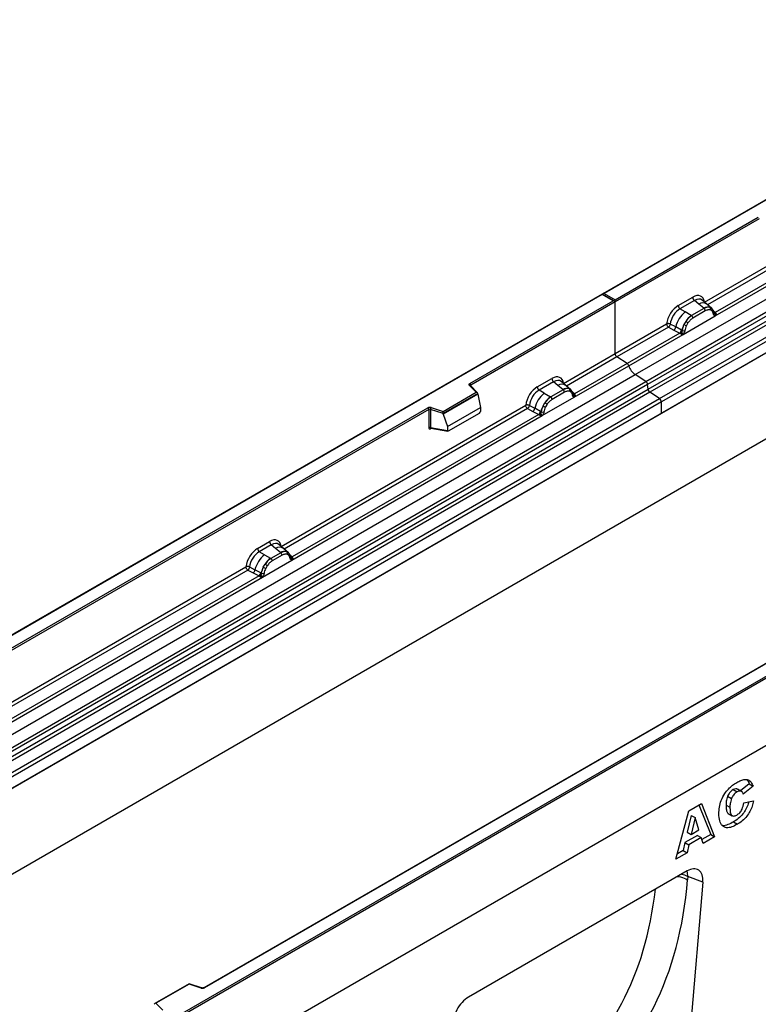
# Model space of a CAD drawing. Units: millimetres. Extents: x 0 to 420, y 0 to 297.
# Drawn here: x 93 to 119, y 35 to 70 of the extents above; entities that cross this region are included whole.
import ezdxf

# ---------------------------------------------------------------- set-up
doc = ezdxf.new("R2010")
doc.units = ezdxf.units.MM

msp = doc.modelspace()

# ---------------------------------------------------------------- linework, layer by layer
at = {"color": 7, "linetype": 'Continuous', "lineweight": 25}
for p, q in [((148.8521, 80.4678), (113.5175, 60.0695)), ((148.8521, 80.4509), (113.5675, 60.0815)), ((114.6817, 57.1716), (150.0371, 77.5818)), ((115.057, 56.9285), (150.4123, 77.3387)), ((150.4782, 77.2284), (115.1229, 56.8182)), ((115.1387, 56.6486), (150.4941, 77.0588)), ((150.56, 76.9484), (115.2047, 56.5382)), ((115.5517, 56.3134), (150.907, 76.7236)), ((150.9734, 76.6038), (115.6181, 56.1936)), ((150.9734, 76.1906), (80.2628, 35.3702)), ((150.9734, 76.1906), (115.6181, 55.7804)), ((150.9734, 73.1129), (80.2628, 32.2925)), ((163.7014, 69.4699), (92.9907, 28.6495)), ((117.1588, 59.7739), (125.9214, 64.8324)), ((117.5437, 59.2792), (126.5139, 64.4576)), ((126.3917, 64.5009), (117.5476, 59.3953)), ((113.9564, 59.857), (119.0899, 62.8205)), ((119.1252, 62.7592), (113.9564, 59.7753)), ((113.4968, 60.0576), (78.1622, 39.6593)), ((113.4968, 60.0407), (78.2121, 39.6713)), ((113.9357, 59.8042), (113.4968, 60.0576)), ((113.4968, 60.0576), (113.4968, 60.0407)), ((113.8857, 59.8162), (113.4968, 60.0407)), ((113.5675, 60.0815), (113.9564, 59.857)), ((108.7522, 56.8527), (113.8857, 59.8162)), ((113.9564, 59.7753), (108.7876, 56.7914)), ((113.9564, 59.7753), (113.9564, 59.857)), ((113.9564, 57.9252), (113.9564, 59.7753)), ((116.22, 59.6464), (116.7416, 59.9475)), ((116.8049, 59.8298), (116.2833, 59.5287)), ((116.9556, 59.7019), (116.8049, 59.8298)), ((117.1323, 59.5522), (116.9556, 59.7019)), ((117.2421, 59.6985), (117.0756, 59.8398)), ((117.421, 59.5468), (117.2435, 59.6973)), ((116.4694, 59.4212), (116.2833, 59.5287)), ((116.6873, 59.2953), (116.4694, 59.4212)), ((116.6873, 59.2953), (116.7008, 59.2875)), ((117.1431, 59.5429), (116.7008, 59.2875)), ((117.1906, 59.4546), (116.7483, 59.1992)), ((117.1431, 59.5429), (117.1323, 59.5522)), ((117.3584, 59.5816), (117.4228, 59.5452)), ((117.4267, 59.4579), (117.3719, 59.4889)), ((117.4359, 59.5279), (117.4137, 59.5529)), ((117.5066, 59.3806), (117.5056, 59.3835)), ((117.5437, 59.2792), (117.5417, 59.2794)), ((117.5476, 59.3953), (117.5513, 59.3914)), ((117.5513, 59.3914), (117.5667, 59.3736)), ((117.5667, 59.3736), (117.5803, 59.3552)), ((113.9564, 57.9252), (115.8027, 58.991)), ((116.1288, 58.8795), (115.9345, 58.9831)), ((116.3952, 58.6162), (117.5437, 59.2792)), ((116.4899, 59.0802), (116.4254, 58.9694)), ((116.567, 59.0242), (116.5122, 58.9299)), ((115.8691, 58.8712), (114.0228, 57.8054)), ((116.273, 58.6595), (114.3859, 57.5701)), ((114.4451, 57.4904), (116.3952, 58.6162)), ((115.8691, 58.8712), (116.0638, 58.7691)), ((116.0638, 58.7691), (116.273, 58.6595)), ((116.3377, 58.7682), (116.1288, 58.8795)), ((116.2787, 58.6568), (116.273, 58.6595)), ((116.2998, 58.6423), (116.2787, 58.6568)), ((116.3153, 58.625), (116.2998, 58.6423)), ((116.3482, 58.7622), (116.3377, 58.7682)), ((116.3564, 58.7571), (116.3482, 58.7622)), ((116.3972, 58.6188), (116.3952, 58.6162)), ((112.1101, 56.8593), (113.9564, 57.9252)), ((114.3859, 57.5701), (112.4988, 56.4807)), ((114.3859, 57.5701), (114.0228, 57.8054)), ((79.3264, 36.7614), (114.6817, 57.1716)), ((112.495, 56.3646), (114.4451, 57.4904)), ((115.057, 56.9285), (114.6817, 57.1716)), ((79.7016, 36.5183), (115.057, 56.9285)), ((115.1229, 56.8182), (79.7676, 36.408)), ((111.1712, 56.7318), (111.6928, 57.033)), ((111.7562, 56.9152), (111.2345, 56.6141)), ((111.9068, 56.7873), (111.7562, 56.9152)), ((112.1934, 56.7839), (112.0269, 56.9252)), ((115.1387, 56.6486), (115.1229, 56.8182)), ((79.7834, 36.2383), (115.1387, 56.6486)), ((115.2047, 56.5382), (79.8493, 36.128)), ((107.7912, 55.8507), (108.9815, 56.5378)), ((109.044, 56.4922), (107.7995, 55.7738)), ((109.044, 56.4732), (107.7995, 55.7548)), ((108.9815, 56.5378), (108.7363, 56.783)), ((109.0325, 56.5167), (108.7717, 56.7775)), ((108.7717, 56.7775), (108.7717, 56.7772)), ((109.044, 56.4732), (109.044, 56.4922)), ((109.044, 56.4732), (109.1318, 55.994)), ((111.4206, 56.5067), (111.2345, 56.6141)), ((111.4206, 56.5067), (111.6386, 56.3807)), ((112.0944, 56.6283), (111.652, 56.3729)), ((112.1419, 56.54), (111.6995, 56.2846)), ((112.0835, 56.6376), (111.9068, 56.7873)), ((112.0944, 56.6283), (112.0835, 56.6376)), ((112.3723, 56.6322), (112.1948, 56.7827)), ((112.3741, 56.6306), (112.3096, 56.667)), ((112.378, 56.5433), (112.3232, 56.5743)), ((112.3872, 56.6133), (112.365, 56.6383)), ((112.4578, 56.466), (112.4568, 56.4689)), ((112.4988, 56.4807), (112.5026, 56.4768)), ((112.5026, 56.4768), (112.5179, 56.459)), ((112.5179, 56.459), (112.5315, 56.4406)), ((115.5517, 56.3134), (115.2047, 56.5382)), ((80.1964, 35.9032), (115.5517, 56.3134)), ((115.6181, 56.1936), (80.2628, 35.7834)), ((111.3464, 55.7016), (112.495, 56.3646)), ((111.3767, 56.0548), (111.4411, 56.1656)), ((111.5182, 56.1096), (111.4634, 56.0154)), ((111.6386, 56.3807), (111.652, 56.3729)), ((112.495, 56.3646), (112.493, 56.3649)), ((115.6181, 55.7804), (115.6181, 56.1936)), ((115.6181, 55.7804), (80.2628, 35.3702)), ((85.2409, 43.2799), (107.2458, 55.9831)), ((107.2812, 55.9218), (85.2763, 43.2186)), ((101.9914, 51.0179), (110.754, 56.0765)), ((107.2812, 55.9218), (107.2812, 55.2754)), ((107.3415, 55.9264), (107.3415, 55.2799)), ((107.7995, 55.7738), (107.3415, 55.9264)), ((107.3665, 55.9922), (107.7912, 55.8507)), ((107.7995, 55.7548), (107.7995, 55.7738)), ((107.7995, 55.7548), (107.9516, 55.3127)), ((107.9516, 55.3127), (109.1318, 55.994)), ((107.9866, 55.1552), (109.0969, 55.7961)), ((109.1318, 55.994), (109.1318, 55.8559)), ((110.8204, 55.9566), (111.015, 55.8545)), ((110.8857, 56.0686), (111.0801, 55.965)), ((111.015, 55.8545), (111.2243, 55.7449)), ((111.289, 55.8536), (111.0801, 55.965)), ((111.289, 55.8536), (111.2995, 55.8476)), ((111.3076, 55.8425), (111.2995, 55.8476)), ((102.3763, 50.5232), (111.3464, 55.7016)), ((111.2243, 55.7449), (102.3801, 50.6393)), ((111.23, 55.7422), (111.2243, 55.7449)), ((111.2511, 55.7277), (111.23, 55.7422)), ((111.2665, 55.7104), (111.2511, 55.7277)), ((111.3485, 55.7042), (111.3464, 55.7016)), ((107.3415, 55.2799), (107.9516, 55.1746)), ((107.3563, 55.2566), (107.3557, 55.2562)), ((107.356, 55.256), (107.9671, 55.1505)), ((107.9516, 55.3127), (107.9516, 55.1746)), ((92.9907, 31.1398), (128.2753, 51.5092)), ((128.346, 51.4684), (92.9907, 31.0582)), ((101.1444, 50.9435), (101.5741, 51.1916)), ((101.6375, 51.0738), (101.2078, 50.8257)), ((101.3938, 50.7183), (101.2078, 50.8257)), ((101.7881, 50.9459), (101.6375, 51.0738)), ((101.9648, 50.7962), (101.7881, 50.9459)), ((102.0747, 50.9425), (101.9082, 51.0838)), ((102.2536, 50.7908), (102.0761, 50.9413)), ((102.1909, 50.8256), (102.2554, 50.7892)), ((101.3197, 49.9133), (102.3763, 50.5232)), ((101.3938, 50.7183), (101.6118, 50.5924)), ((101.6118, 50.5924), (101.6253, 50.5846)), ((101.9757, 50.7869), (101.6253, 50.5846)), ((102.0232, 50.6986), (101.6728, 50.4963)), ((101.9757, 50.7869), (101.9648, 50.7962)), ((102.2593, 50.7019), (102.2045, 50.7329)), ((102.2685, 50.7719), (102.2463, 50.7969)), ((102.3391, 50.6246), (102.3381, 50.6275)), ((102.3763, 50.5232), (102.3743, 50.5235)), ((102.3801, 50.6393), (102.3839, 50.6354)), ((102.3839, 50.6354), (102.3992, 50.6176)), ((102.3992, 50.6176), (102.4128, 50.5992)), ((91.8303, 45.152), (100.7272, 50.2881)), ((100.7936, 50.1683), (100.9882, 50.0662)), ((100.8589, 50.2802), (101.0533, 50.1766)), ((101.2622, 50.0653), (101.0533, 50.1766)), ((101.3499, 50.2665), (101.4143, 50.3773)), ((101.4914, 50.3213), (101.4367, 50.227)), ((92.2151, 44.6573), (101.3197, 49.9133)), ((101.1975, 49.9566), (92.219, 44.7734)), ((100.9882, 50.0662), (101.1975, 49.9566)), ((101.2032, 49.9539), (101.1975, 49.9566)), ((101.2243, 49.9394), (101.2032, 49.9539)), ((101.2398, 49.9221), (101.2243, 49.9394)), ((101.2622, 50.0653), (101.2727, 50.0593)), ((101.2808, 50.0542), (101.2727, 50.0593)), ((101.3217, 49.9158), (101.3197, 49.9133)), ((128.346, 49.0597), (92.9907, 28.6495)), ((121.2216, 47.9031), (99.2166, 35.1999)), ((121.2466, 47.9006), (99.2416, 35.1974)), ((118.7589, 42.5098), (118.4556, 42.2555)), ((118.9003, 42.4281), (118.5532, 42.1371)), ((118.7589, 42.5098), (118.9003, 42.4281)), ((117.9856, 42.0613), (118.127, 41.9797)), ((118.1884, 42.2997), (118.3298, 42.2181)), ((118.4902, 42.2355), (118.3487, 42.3171)), ((116.603, 41.5457), (117.0506, 41.8041)), ((116.9619, 41.7529), (117.3836, 40.6899)), ((117.0506, 41.8041), (117.5251, 40.6082)), ((117.9324, 41.7475), (118.0738, 41.6659)), ((118.5697, 41.8221), (118.9169, 41.902)), ((116.1366, 39.8067), (116.603, 41.5457)), ((116.6811, 41.3783), (116.5463, 40.7791)), ((116.6811, 41.3783), (116.8225, 41.2967)), ((116.8225, 41.2967), (116.6877, 40.6975)), ((116.9628, 40.8563), (116.8225, 41.2967)), ((118.0095, 41.4473), (118.1509, 41.3657)), ((118.1982, 41.141), (118.3396, 41.0594)), ((116.9056, 40.662), (116.4624, 40.4062)), ((116.5463, 40.7791), (116.6877, 40.6975)), ((117.047, 40.5804), (116.6038, 40.3245)), ((116.6877, 40.6975), (116.9628, 40.8563)), ((116.9056, 40.662), (117.047, 40.5804)), ((117.1113, 40.3694), (117.047, 40.5804)), ((117.3836, 40.6899), (117.069, 40.5082)), ((117.5251, 40.6082), (117.1113, 40.3694)), ((117.3836, 40.6899), (117.5251, 40.6082)), ((116.4624, 40.4062), (116.398, 40.1209)), ((116.4624, 40.4062), (116.6038, 40.3245)), ((116.6038, 40.3245), (116.5395, 40.0393)), ((116.5395, 40.0393), (116.1366, 39.8067)), ((116.398, 40.1209), (116.1884, 39.9999)), ((116.398, 40.1209), (116.5395, 40.0393)), ((116.5377, 39.385), (108.7036, 34.8625)), ((116.5662, 39.1847), (116.5568, 39.0725)), ((117.0977, 38.9852), (116.5662, 39.1847)), ((117.0977, 38.9852), (116.2094, 28.3695)), ((98.6904, 35.3434), (97.4618, 34.6341)), ((98.6962, 35.3298), (97.506, 34.6427)), ((99.1367, 35.1949), (98.691, 35.3434)), ((99.1209, 35.1883), (98.6962, 35.3298)), ((97.506, 34.6427), (97.7511, 34.3975))]:
    msp.add_line(p, q, dxfattribs=at)
at = {"color": 8, "linetype": 'Continuous', "lineweight": 25}
for p, q in [((125.9878, 64.7126), (117.2664, 59.6779)), ((117.4408, 59.521), (117.4334, 59.5308)), ((117.5476, 59.3953), (117.4868, 59.4441)), ((117.5067, 59.3808), (117.5338, 59.3628)), ((114.0228, 57.8054), (112.2177, 56.7633)), ((108.7876, 56.7616), (108.7876, 56.7914)), ((112.3741, 56.6306), (112.3791, 56.6258)), ((112.392, 56.6064), (112.3847, 56.6163)), ((112.4988, 56.4807), (112.438, 56.5295)), ((112.4579, 56.4663), (112.485, 56.4483)), ((110.8204, 55.9566), (102.099, 50.9219)), ((107.3511, 55.2365), (107.3782, 55.2522)), ((102.2733, 50.765), (102.266, 50.7749)), ((102.3801, 50.6393), (102.3193, 50.6881)), ((102.3392, 50.6249), (102.3663, 50.6069)), ((100.7936, 50.1683), (91.9378, 45.056))]:
    msp.add_line(p, q, dxfattribs=at)
at = {"color": 7, "linetype": 'Continuous', "lineweight": 25, "flags": 128}
for points in [[(117.4428, 59.5233), (117.4346, 59.5332), (117.4228, 59.5452)], [(108.7363, 56.783), (108.7293, 56.7915), (108.7248, 56.8006), (108.723, 56.81), (108.7238, 56.8194), (108.7272, 56.8286), (108.7332, 56.8374), (108.7416, 56.8455), (108.7522, 56.8527)], [(102.2754, 50.7673), (102.2672, 50.7773), (102.2554, 50.7892)]]:
    msp.add_lwpolyline(points, dxfattribs=at)
at = {"color": 8, "linetype": 'Continuous', "lineweight": 25, "flags": 128}
for points in [[(116.3462, 39.2745), (116.4447, 39.241), (116.5662, 39.1847)], [(116.5662, 39.1847), (116.549, 39.3282), (116.5348, 39.3834)]]:
    msp.add_lwpolyline(points, dxfattribs=at)
at = {"color": 7, "linetype": 'Continuous', "lineweight": 25}
for centre, radius, start, end in [((116.3754, 59.6541), 0.1556, 182.82915, 233.70446), ((116.897, 59.9552), 0.1556, 182.82915, 233.70446), ((117.0838, 58.657), 0.9806, 128.8014, 166.88446), ((117.1973, 58.6289), 0.8392, 127.42814, 147.46255), ((116.6317, 59.1934), 0.1167, 2.82915, 53.70446), ((117.2846, 59.2657), 0.3244, 76.84826, 117.99634), ((117.074, 59.4488), 0.1167, 2.82915, 53.70446), ((117.3031, 59.5262), 0.0783, 331.5798, 45.07174), ((117.3759, 59.4993), 0.0656, 320.81245, 44.31338), ((117.4641, 59.379), 0.041, 299.46635, 51.73442), ((117.5228, 59.452), 0.0898, 277.03443, 299.25259), ((117.4619, 59.314), 0.0869, 336.60646, 34.22448), ((117.2576, 58.5414), 0.9358, 152.78218, 166.35089), ((116.7073, 59.4745), 0.5785, 240.83431, 250.28509), ((116.2154, 58.6217), 0.5344, 48.86311, 59.09785), ((115.9453, 58.9133), 0.1866, 309.41358, 349.58554), ((116.1545, 58.8037), 0.1867, 309.41271, 349.03627), ((116.1535, 58.8149), 0.2017, 308.37382, 344.84849), ((116.1472, 58.8712), 0.2751, 303.68004, 313.56526), ((116.1664, 58.4173), 0.3064, 41.11452, 56.19149), ((116.4165, 58.8845), 0.1409, 244.74115, 285.69658), ((114.1112, 57.9326), 0.1549, 182.75234, 235.22641), ((114.2951, 57.4409), 0.1579, 18.27428, 54.90886), ((115.0448, 57.6884), 0.6316, 198.27428, 234.90886), ((108.7108, 56.7879), 0.0768, 2.60548, 57.39452), ((111.8483, 57.0406), 0.1556, 182.82915, 233.70446), ((114.9665, 56.7996), 0.1575, 6.77916, 54.95325), ((112.0351, 55.7424), 0.9806, 128.8014, 166.88446), ((111.3267, 56.7395), 0.1556, 182.82915, 233.70446), ((112.2358, 56.3511), 0.3244, 76.84826, 117.99634), ((112.0253, 56.5342), 0.1167, 2.82915, 53.70446), ((112.2543, 56.6116), 0.0783, 331.5798, 45.07174), ((112.3271, 56.5848), 0.0656, 320.81245, 44.31338), ((112.4154, 56.4645), 0.041, 299.46635, 51.73442), ((112.474, 56.5374), 0.0898, 277.03443, 299.25259), ((115.2951, 56.6671), 0.1575, 186.77916, 234.95325), ((112.1486, 55.7143), 0.8392, 127.42814, 147.46255), ((111.1667, 55.7071), 0.5344, 48.86311, 59.09785), ((111.5829, 56.2789), 0.1167, 2.82915, 53.70446), ((112.4132, 56.3994), 0.0869, 336.60646, 34.22448), ((115.4633, 56.1861), 0.1549, 2.75234, 55.22641), ((107.3172, 55.8435), 0.1567, 71.63088, 117.06152), ((107.2044, 55.9183), 0.0768, 2.60548, 57.39452), ((107.3168, 55.852), 0.0784, 71.63088, 117.06152), ((107.4453, 55.9247), 0.1037, 139.36052, 179.04605), ((110.8966, 55.9987), 0.1866, 309.41358, 349.58554), ((111.1057, 55.8891), 0.1867, 309.41271, 349.03627), ((111.1048, 55.9004), 0.2017, 308.37384, 344.84849), ((111.0985, 55.9566), 0.2751, 303.68004, 313.56526), ((111.1176, 55.5027), 0.3064, 41.11452, 56.19149), ((112.2088, 55.6268), 0.9358, 152.78218, 166.35089), ((111.3677, 55.9699), 0.1409, 244.74115, 285.69658), ((111.6586, 56.56), 0.5785, 240.83431, 250.28509), ((107.3168, 55.2056), 0.0784, 71.63088, 117.06152), ((101.7296, 51.1992), 0.1556, 182.82915, 233.70446), ((101.2999, 50.9512), 0.1556, 182.82915, 233.70446), ((102.1171, 50.5097), 0.3244, 76.84826, 117.99634), ((102.1356, 50.7702), 0.0783, 331.5798, 45.07174), ((102.0083, 49.9541), 0.9806, 128.8014, 166.88446), ((102.1218, 49.9259), 0.8392, 127.42814, 147.46255), ((101.5562, 50.4905), 0.1167, 2.82915, 53.70446), ((101.9066, 50.6928), 0.1167, 2.82915, 53.70446), ((102.2084, 50.7434), 0.0656, 320.81245, 44.31338), ((102.2967, 50.6231), 0.041, 299.46635, 51.73442), ((102.3553, 50.696), 0.0898, 277.03443, 299.25259), ((102.2945, 50.558), 0.0869, 336.60646, 34.22448), ((100.8698, 50.2103), 0.1866, 309.41358, 349.58554), ((102.182, 49.8385), 0.9358, 152.78218, 166.35089), ((101.6318, 50.7716), 0.5785, 240.83431, 250.28509), ((101.1399, 49.9188), 0.5344, 48.86311, 59.09785), ((101.079, 50.1008), 0.1867, 309.41271, 349.03627), ((101.078, 50.112), 0.2017, 308.37382, 344.84849), ((101.0717, 50.1683), 0.2751, 303.68004, 313.56526), ((101.0908, 49.7144), 0.3064, 41.11452, 56.19149), ((101.3409, 50.1816), 0.1409, 244.74115, 285.69658), ((99.1703, 35.337), 0.1567, 251.63088, 297.06152)]:
    msp.add_arc(centre, radius, start, end, dxfattribs=at)
at = {"color": 8, "linetype": 'Continuous', "lineweight": 25}
for centre, radius, start, end in [((117.096, 59.481), 0.2618, 55.73191, 122.4513), ((117.5169, 59.4543), 0.0665, 259.46244, 297.43242), ((117.521, 59.4468), 0.0631, 255.62661, 298.66481), ((112.0473, 56.5665), 0.2618, 55.73191, 122.4513), ((108.7496, 56.7521), 0.0336, 49.04219, 113.36798), ((108.8, 56.7663), 0.0281, 116.35053, 160.56702), ((112.4682, 56.5397), 0.0665, 259.46244, 297.43242), ((112.4722, 56.5326), 0.0635, 256.32422, 298.59259), ((107.3796, 55.2383), 0.0285, 142.99852, 183.54878), ((101.9286, 50.7251), 0.2618, 55.73191, 122.4513), ((102.3495, 50.6983), 0.0665, 259.46244, 297.43242), ((102.3535, 50.6912), 0.0635, 256.32422, 298.59259), ((99.1341, 35.179), 0.0161, 80.54725, 144.81719), ((99.227, 35.177), 0.0252, 54.38893, 114.23242)]:
    msp.add_arc(centre, radius, start, end, dxfattribs=at)
at = {"color": 7, "linetype": 'Continuous', "lineweight": 25}
for centre, major_axis, ratio, start_param, end_param in [((113.5675, 60.0407), (0.0707, 0), 0.5773815, 1.5707963, 2.7832281), ((116.7369, 59.4522), (0.3033, 0.5253), 0.5711071, 5.6515079, 7.0630407), ((113.8857, 59.7753), (0.0707, 0), 0.5773815, 0, 1.5707963), ((116.2246, 59.1565), (0.3, 0.5196), 0.583725, 0.7907783, 2.2023111), ((116.2953, 59.1157), (0.25, 0.433), 0.6102578, 0.7907755, 2.2023131), ((111.6882, 56.5376), (0.3033, 0.5253), 0.5711071, 5.6515079, 7.0630407), ((108.9815, 56.497), (0.0623, -0.0082), 0.6469225, 0.0849616, 1.6557579), ((111.1759, 56.2419), (0.3, 0.5196), 0.583725, 0.7907783, 2.2023111), ((111.2466, 56.2011), (0.25, 0.433), 0.6102578, 0.7907755, 2.2023131), ((107.7912, 55.8099), (-0.0055, 0.0545), 0.1120238, 3.9774107, 5.5482071), ((109.0952, 55.8366), (0.0258, 0.0429), 0.6036948, 3.9706218, 5.4964595), ((107.9882, 55.1976), (0.0269, 0.045), 0.5518016, 2.3963389, 3.9221766), ((101.5695, 50.6962), (0.3033, 0.5253), 0.5711071, 5.6515079, 7.0630407), ((101.1491, 50.4536), (0.3, 0.5196), 0.583725, 0.7907783, 2.2023111), ((101.2198, 50.4127), (0.25, 0.433), 0.6102578, 0.7907755, 2.2023131), ((116.5344, 38.7235), (0.3979, 0.7016), 0.5740155, 5.389637, 7.0568013), ((104.883, 45.4545), (-6.9913, 14.5002), 0.6496213, 3.2364957, 3.9753989), ((98.6962, 35.289), (-0.0055, 0.0545), 0.1120238, 5.5482071, 6.333524), ((97.506, 34.6019), (0.0623, -0.0082), 0.6469225, 1.6557579, 3.2265542), ((108.7069, 34.2047), (0.3955, 0.6977), 0.5806732, 0.7791751, 2.4463395)]:
    msp.add_ellipse(centre, major_axis=major_axis, ratio=ratio, start_param=start_param, end_param=end_param, dxfattribs=at)
at = {"color": 8, "linetype": 'Continuous', "lineweight": 25}
for centre, major_axis, ratio, start_param, end_param in [((116.8076, 59.4114), (0.2384, 0.4485), 0.5681774, 6.1597425, 7.0431962), ((111.7589, 56.4968), (0.2384, 0.4485), 0.5681774, 6.1597425, 7.0431962), ((101.6402, 50.6554), (0.2384, 0.4485), 0.5681774, 6.1597425, 7.0431962), ((104.3358, 45.1868), (-6.5819, 13.811), 0.6532584, 3.2397446, 3.9478675)]:
    msp.add_ellipse(centre, major_axis=major_axis, ratio=ratio, start_param=start_param, end_param=end_param, dxfattribs=at)
at = {"color": 7, "linetype": 'Continuous', "lineweight": 25}
for points, knots in [([(116.7008, 59.2875), (116.6629, 59.2612), (116.5871, 59.2085), (116.5222, 59.123), (116.4899, 59.0802)], [0, 0, 0, 0, 0.5003941, 1, 1, 1, 1]), ([(117.3584, 59.5816), (117.3256, 59.5867), (117.2601, 59.597), (117.1822, 59.5609), (117.1431, 59.5429)], [0, 0, 0, 0, 0.4996059, 1, 1, 1, 1]), ([(117.3719, 59.4889), (117.3443, 59.4932), (117.2888, 59.5018), (117.2234, 59.4703), (117.1906, 59.4546)], [0, 0, 0, 0, 0.4990173, 1, 1, 1, 1]), ([(117.4843, 59.3433), (117.4785, 59.3667), (117.4669, 59.4132), (117.4401, 59.443), (117.4267, 59.4579)], [0, 0, 0, 0, 0.501529, 1, 1, 1, 1]), ([(117.5056, 59.3834), (117.4987, 59.412), (117.485, 59.4696), (117.4523, 59.5084), (117.4359, 59.5279)], [0, 0, 0, 0, 0.4968831, 1, 1, 1, 1]), ([(117.5417, 59.2794), (117.5346, 59.2812), (117.5203, 59.2846), (117.5036, 59.2985), (117.4906, 59.3176), (117.4864, 59.3347), (117.4843, 59.3433)], [0, 0, 0, 0, 0.2498795, 0.5008696, 0.750077, 1, 1, 1, 1]), ([(117.5803, 59.3552), (117.5787, 59.3544), (117.5755, 59.3527), (117.5674, 59.3523), (117.5596, 59.3541), (117.5513, 59.3564), (117.5435, 59.3589), (117.5375, 59.3613), (117.5338, 59.3628)], [0, 0, 0, 0, 0.1096864, 0.2296011, 0.5005256, 0.589818, 0.7503202, 1, 1, 1, 1]), ([(117.5803, 59.3552), (117.5809, 59.3474), (117.5821, 59.3318), (117.5747, 59.3093), (117.5613, 59.2909), (117.5497, 59.2832), (117.5437, 59.2792)], [0, 0, 0, 0, 0.2510847, 0.5012097, 0.7406195, 1, 1, 1, 1]), ([(115.9345, 58.9831), (115.9323, 58.9734), (115.9279, 58.9535), (115.913, 58.9217), (115.8927, 58.8915), (115.8771, 58.8781), (115.8691, 58.8712)], [0, 0, 0, 0, 0.2331501, 0.47703222, 0.73243999, 1, 1, 1, 1]), ([(116.4254, 58.9694), (116.4095, 58.9337), (116.3777, 58.8623), (116.3635, 58.7921), (116.3564, 58.7571)], [0, 0, 0, 0, 0.50031491, 1, 1, 1, 1]), ([(116.5122, 58.9299), (116.4988, 58.8996), (116.472, 58.8388), (116.4604, 58.7789), (116.4546, 58.7489)], [0, 0, 0, 0, 0.4984709, 1, 1, 1, 1]), ([(116.7483, 59.1992), (116.7155, 59.1771), (116.6501, 59.133), (116.5946, 59.0604), (116.567, 59.0242)], [0, 0, 0, 0, 0.50098524, 1, 1, 1, 1]), ([(116.3369, 58.6719), (116.3341, 58.6631), (116.3299, 58.6499), (116.325, 58.6359), (116.3206, 58.6286), (116.3173, 58.6263), (116.3153, 58.625)], [0, 0, 0, 0, 0.4995263, 0.7499547, 0.8512902, 1, 1, 1, 1]), ([(116.3952, 58.6162), (116.3889, 58.6131), (116.3768, 58.6071), (116.3568, 58.6063), (116.3365, 58.6127), (116.3223, 58.6209), (116.3153, 58.625)], [0, 0, 0, 0, 0.2593535, 0.4987894, 0.7489148, 1, 1, 1, 1]), ([(116.3564, 58.7571), (116.3547, 58.7428), (116.3515, 58.7141), (116.3417, 58.686), (116.3369, 58.6719)], [0, 0, 0, 0, 0.50018, 1, 1, 1, 1]), ([(116.4546, 58.7489), (116.4525, 58.7378), (116.4482, 58.7158), (116.4353, 58.6818), (116.4186, 58.6486), (116.4043, 58.6287), (116.3972, 58.6188)], [0, 0, 0, 0, 0.2500546, 0.5008566, 0.7502597, 1, 1, 1, 1]), ([(112.3096, 56.667), (112.2769, 56.6722), (112.2114, 56.6824), (112.1334, 56.6464), (112.0944, 56.6283)], [0, 0, 0, 0, 0.4996059, 1, 1, 1, 1]), ([(112.3232, 56.5743), (112.2955, 56.5786), (112.2401, 56.5872), (112.1747, 56.5557), (112.1419, 56.54)], [0, 0, 0, 0, 0.4990173, 1, 1, 1, 1]), ([(112.4356, 56.4287), (112.4298, 56.4521), (112.4182, 56.4986), (112.3913, 56.5285), (112.378, 56.5433)], [0, 0, 0, 0, 0.501529, 1, 1, 1, 1]), ([(112.4568, 56.4689), (112.45, 56.4975), (112.4362, 56.555), (112.4036, 56.5938), (112.3872, 56.6133)], [0, 0, 0, 0, 0.4968831, 1, 1, 1, 1]), ([(111.652, 56.3729), (111.6141, 56.3466), (111.5383, 56.2939), (111.4735, 56.2084), (111.4411, 56.1656)], [0, 0, 0, 0, 0.5003941, 1, 1, 1, 1]), ([(111.6995, 56.2846), (111.6668, 56.2625), (111.6013, 56.2184), (111.5459, 56.1458), (111.5182, 56.1096)], [0, 0, 0, 0, 0.5009852, 1, 1, 1, 1]), ([(112.493, 56.3649), (112.4858, 56.3666), (112.4715, 56.37), (112.4548, 56.384), (112.4419, 56.403), (112.4377, 56.4202), (112.4356, 56.4287)], [0, 0, 0, 0, 0.2498795, 0.5008696, 0.750077, 1, 1, 1, 1]), ([(112.5315, 56.4406), (112.53, 56.4398), (112.5268, 56.4382), (112.5187, 56.4377), (112.5108, 56.4395), (112.5025, 56.4418), (112.4947, 56.4443), (112.4887, 56.4468), (112.485, 56.4483)], [0, 0, 0, 0, 0.1096864, 0.2296011, 0.5005256, 0.589818, 0.7503202, 1, 1, 1, 1]), ([(112.5315, 56.4406), (112.5321, 56.4328), (112.5334, 56.4172), (112.5259, 56.3947), (112.5125, 56.3764), (112.501, 56.3686), (112.495, 56.3646)], [0, 0, 0, 0, 0.2510847, 0.5012097, 0.7406195, 1, 1, 1, 1]), ([(110.8857, 56.0686), (110.8836, 56.0588), (110.8792, 56.0389), (110.8643, 56.0071), (110.8439, 55.9769), (110.8283, 55.9635), (110.8204, 55.9566)], [0, 0, 0, 0, 0.23315009, 0.4770322, 0.73243997, 1, 1, 1, 1]), ([(111.2881, 55.7573), (111.2854, 55.7485), (111.2812, 55.7353), (111.2762, 55.7213), (111.2719, 55.714), (111.2685, 55.7117), (111.2665, 55.7104)], [0, 0, 0, 0, 0.4995263, 0.7499547, 0.8512902, 1, 1, 1, 1]), ([(111.3076, 55.8425), (111.306, 55.8282), (111.3028, 55.7996), (111.293, 55.7714), (111.2881, 55.7573)], [0, 0, 0, 0, 0.50018, 1, 1, 1, 1]), ([(111.3767, 56.0548), (111.3608, 56.0191), (111.329, 55.9477), (111.3147, 55.8776), (111.3076, 55.8425)], [0, 0, 0, 0, 0.5003149, 1, 1, 1, 1]), ([(111.4058, 55.8343), (111.4037, 55.8233), (111.3995, 55.8012), (111.3865, 55.7672), (111.3699, 55.734), (111.3556, 55.7141), (111.3485, 55.7042)], [0, 0, 0, 0, 0.2500546, 0.5008566, 0.7502597, 1, 1, 1, 1]), ([(111.4634, 56.0154), (111.4501, 55.9851), (111.4232, 55.9243), (111.4116, 55.8643), (111.4058, 55.8343)], [0, 0, 0, 0, 0.4984709, 1, 1, 1, 1]), ([(111.3464, 55.7016), (111.3401, 55.6985), (111.328, 55.6926), (111.3081, 55.6917), (111.2877, 55.6981), (111.2736, 55.7063), (111.2665, 55.7104)], [0, 0, 0, 0, 0.2593535, 0.4987894, 0.7489148, 1, 1, 1, 1]), ([(107.2812, 55.2754), (107.2821, 55.2658), (107.2835, 55.2511), (107.2922, 55.2376), (107.3011, 55.2303), (107.3122, 55.2265), (107.3286, 55.2262), (107.3422, 55.2324), (107.3511, 55.2365)], [0, 0, 0, 0, 0.2393292, 0.3679055, 0.4968371, 0.6259341, 0.7563127, 1, 1, 1, 1]), ([(107.356, 55.2561), (107.3559, 55.2561), (107.3535, 55.2562), (107.3497, 55.2579), (107.3451, 55.2612), (107.3421, 55.2662), (107.3407, 55.2725), (107.3413, 55.2774), (107.3415, 55.2799)], [0, 0, 0, 0, 0.0143459, 0.2017132, 0.3954733, 0.5913072, 0.7919635, 1, 1, 1, 1]), ([(102.1909, 50.8256), (102.1582, 50.8308), (102.0927, 50.841), (102.0147, 50.805), (101.9757, 50.7869)], [0, 0, 0, 0, 0.4996059, 1, 1, 1, 1]), ([(101.6253, 50.5846), (101.5873, 50.5583), (101.5116, 50.5056), (101.4467, 50.42), (101.4143, 50.3773)], [0, 0, 0, 0, 0.50039414, 1, 1, 1, 1]), ([(101.6728, 50.4963), (101.64, 50.4742), (101.5746, 50.4301), (101.5191, 50.3575), (101.4914, 50.3213)], [0, 0, 0, 0, 0.5009852, 1, 1, 1, 1]), ([(102.2045, 50.7329), (102.1768, 50.7372), (102.1214, 50.7458), (102.056, 50.7143), (102.0232, 50.6986)], [0, 0, 0, 0, 0.4990173, 1, 1, 1, 1]), ([(102.3169, 50.5873), (102.3111, 50.6107), (102.2995, 50.6572), (102.2726, 50.6871), (102.2593, 50.7019)], [0, 0, 0, 0, 0.501529, 1, 1, 1, 1]), ([(102.3381, 50.6275), (102.3313, 50.6561), (102.3175, 50.7136), (102.2849, 50.7524), (102.2685, 50.7719)], [0, 0, 0, 0, 0.4968831, 1, 1, 1, 1]), ([(102.3743, 50.5235), (102.3671, 50.5252), (102.3528, 50.5286), (102.3361, 50.5426), (102.3232, 50.5616), (102.319, 50.5788), (102.3169, 50.5873)], [0, 0, 0, 0, 0.2498795, 0.5008696, 0.750077, 1, 1, 1, 1]), ([(102.4128, 50.5992), (102.4113, 50.5984), (102.4081, 50.5968), (102.4, 50.5963), (102.3921, 50.5981), (102.3838, 50.6004), (102.376, 50.6029), (102.37, 50.6054), (102.3663, 50.6069)], [0, 0, 0, 0, 0.1096864, 0.2296011, 0.5005256, 0.589818, 0.7503202, 1, 1, 1, 1]), ([(102.4128, 50.5992), (102.4134, 50.5914), (102.4147, 50.5758), (102.4072, 50.5533), (102.3938, 50.535), (102.3823, 50.5272), (102.3763, 50.5232)], [0, 0, 0, 0, 0.2510847, 0.5012097, 0.7406195, 1, 1, 1, 1]), ([(100.8589, 50.2802), (100.8568, 50.2705), (100.8524, 50.2506), (100.8375, 50.2188), (100.8172, 50.1886), (100.8016, 50.1752), (100.7936, 50.1683)], [0, 0, 0, 0, 0.2331501, 0.4770322, 0.73244, 1, 1, 1, 1]), ([(101.3499, 50.2665), (101.334, 50.2308), (101.3022, 50.1594), (101.288, 50.0892), (101.2808, 50.0542)], [0, 0, 0, 0, 0.5003149, 1, 1, 1, 1]), ([(101.4367, 50.227), (101.4233, 50.1967), (101.3965, 50.1359), (101.3849, 50.076), (101.3791, 50.0459)], [0, 0, 0, 0, 0.4984709, 1, 1, 1, 1]), ([(101.2613, 49.969), (101.2586, 49.9602), (101.2544, 49.947), (101.2495, 49.933), (101.2451, 49.9257), (101.2417, 49.9234), (101.2398, 49.9221)], [0, 0, 0, 0, 0.4995263, 0.7499547, 0.8512902, 1, 1, 1, 1]), ([(101.3197, 49.9133), (101.3134, 49.9102), (101.3012, 49.9042), (101.2813, 49.9034), (101.261, 49.9097), (101.2468, 49.9179), (101.2398, 49.9221)], [0, 0, 0, 0, 0.2593535, 0.4987894, 0.7489148, 1, 1, 1, 1]), ([(101.2808, 50.0542), (101.2792, 50.0398), (101.276, 50.0112), (101.2662, 49.983), (101.2613, 49.969)], [0, 0, 0, 0, 0.50018, 1, 1, 1, 1]), ([(101.3791, 50.0459), (101.3769, 50.0349), (101.3727, 50.0129), (101.3598, 49.9788), (101.3431, 49.9457), (101.3288, 49.9258), (101.3217, 49.9158)], [0, 0, 0, 0, 0.25005464, 0.5008566, 0.75025974, 1, 1, 1, 1]), ([(117.6771, 41.4345), (117.6801, 41.511), (117.6862, 41.6639), (117.7528, 41.9169), (117.872, 42.1478), (118.0179, 42.3281), (118.1664, 42.4603), (118.2681, 42.5237), (118.3189, 42.5554)], [0, 0, 0, 0, 0.1869093, 0.3733995, 0.5595756, 0.7062332, 0.8530526, 1, 1, 1, 1]), ([(118.3189, 42.5554), (118.3667, 42.581), (118.4621, 42.632), (118.6023, 42.6729), (118.735, 42.6603), (118.8398, 42.5754), (118.8801, 42.4773), (118.9003, 42.4281)], [0, 0, 0, 0, 0.1870006, 0.3737942, 0.5602027, 0.7798384, 1, 1, 1, 1]), ([(118.6794, 42.6558), (118.683, 42.6531), (118.7235, 42.6226), (118.742, 42.5636), (118.7589, 42.5098)], [0, 0, 0, 0, 0.0880941, 1, 1, 1, 1]), ([(117.9856, 42.0613), (117.9669, 41.9999), (117.9334, 41.8898), (117.9327, 41.7911), (117.9324, 41.7475)], [0, 0, 0, 0, 0.558241, 1, 1, 1, 1]), ([(118.1884, 42.2997), (118.1426, 42.2672), (118.0608, 42.2089), (118.0086, 42.1065), (117.9856, 42.0613)], [0, 0, 0, 0, 0.5589771, 1, 1, 1, 1]), ([(118.3298, 42.2181), (118.284, 42.1855), (118.2022, 42.1273), (118.15, 42.0248), (118.127, 41.9797)], [0, 0, 0, 0, 0.5589771, 1, 1, 1, 1]), ([(118.3442, 42.3081), (118.3246, 42.32), (118.2821, 42.3456), (118.2212, 42.3158), (118.1884, 42.2997)], [0, 0, 0, 0, 0.4618198, 1, 1, 1, 1]), ([(118.5155, 42.2152), (118.487, 42.2339), (118.4359, 42.2674), (118.3623, 42.2332), (118.3298, 42.2181)], [0, 0, 0, 0, 0.5588225, 1, 1, 1, 1]), ([(118.5532, 42.1371), (118.548, 42.1537), (118.5386, 42.1832), (118.5226, 42.2055), (118.5155, 42.2152)], [0, 0, 0, 0, 0.5602364, 1, 1, 1, 1]), ([(117.9324, 41.7475), (117.9334, 41.7001), (117.9353, 41.6052), (117.9592, 41.5026), (117.9909, 41.4536), (118.0087, 41.4485), (118.0099, 41.4482)], [0, 0, 0, 0, 0.3950601, 0.7889427, 0.9858164, 1, 1, 1, 1]), ([(118.127, 41.9797), (118.1083, 41.9182), (118.0748, 41.8082), (118.0741, 41.7095), (118.0738, 41.6659)], [0, 0, 0, 0, 0.558241, 1, 1, 1, 1]), ([(118.0738, 41.6659), (118.075, 41.6188), (118.0773, 41.5248), (118.0987, 41.4173), (118.1452, 41.3635), (118.2122, 41.3423), (118.2752, 41.371), (118.3171, 41.39)], [0, 0, 0, 0, 0.2509627, 0.5011775, 0.6262419, 0.7513776, 1, 1, 1, 1]), ([(118.7448, 41.8624), (118.7395, 41.8395), (118.7193, 41.7535), (118.6526, 41.6007), (118.5332, 41.4107), (118.3735, 41.2496), (118.2567, 41.1773), (118.1982, 41.141)], [0, 0, 0, 0, 0.0768285, 0.2887406, 0.5005694, 0.7498826, 1, 1, 1, 1]), ([(118.3171, 41.39), (118.3542, 41.4143), (118.428, 41.4628), (118.5309, 41.6293), (118.555, 41.7489), (118.5697, 41.8221)], [0, 0, 0, 0, 0.28057418, 0.55898423, 1, 1, 1, 1]), ([(118.9169, 41.902), (118.903, 41.8389), (118.8754, 41.7128), (118.7949, 41.5192), (118.6744, 41.329), (118.515, 41.168), (118.3981, 41.0956), (118.3396, 41.0594)], [0, 0, 0, 0, 0.18690597, 0.37354995, 0.56012068, 0.77970622, 1, 1, 1, 1]), ([(118.3396, 41.0594), (118.2735, 41.024), (118.1415, 40.9534), (117.9478, 40.914), (117.7934, 40.9965), (117.6896, 41.1703), (117.6813, 41.3463), (117.6771, 41.4345)], [0, 0, 0, 0, 0.1872228, 0.3737349, 0.560184, 0.7796865, 1, 1, 1, 1]), ([(118.1982, 41.141), (118.133, 41.1077), (118.0029, 41.0411), (117.8571, 40.9924), (117.8043, 41.0198), (117.7993, 41.0224)], [0, 0, 0, 0, 0.4764583, 0.9511078, 1, 1, 1, 1]), ([(99.2166, 35.1999), (99.2134, 35.1983), (99.2066, 35.1949), (99.1903, 35.1908), (99.1711, 35.1892), (99.1517, 35.1906), (99.1413, 35.1936), (99.1367, 35.1949)], [0, 0, 0, 0, 0.185259, 0.3805151, 0.5943113, 0.8187693, 1, 1, 1, 1])]:
    msp.add_open_spline(points, degree=3, knots=knots, dxfattribs=at)
for points in [[(115.9345, 58.9831), (115.9242, 58.9872), (115.9036, 58.9954), (115.8668, 59.0005), (115.8308, 58.9997), (115.8121, 58.9939), (115.8027, 58.991)], [(115.8027, 58.991), (115.8037, 58.9802), (115.8056, 58.9585), (115.8208, 58.9234), (115.8426, 58.8918), (115.8603, 58.8781), (115.8691, 58.8712)], [(110.8857, 56.0686), (110.8754, 56.0726), (110.8549, 56.0808), (110.8181, 56.0859), (110.7821, 56.0852), (110.7633, 56.0794), (110.754, 56.0765)], [(110.8204, 55.9566), (110.8115, 55.9635), (110.7939, 55.9772), (110.7721, 56.0089), (110.7569, 56.0439), (110.7549, 56.0656), (110.754, 56.0765)], [(100.8589, 50.2802), (100.8487, 50.2843), (100.8281, 50.2925), (100.7913, 50.2976), (100.7553, 50.2968), (100.7366, 50.291), (100.7272, 50.2881)], [(100.7936, 50.1683), (100.7848, 50.1751), (100.7671, 50.1889), (100.7453, 50.2205), (100.7301, 50.2556), (100.7282, 50.2773), (100.7272, 50.2881)]]:
    msp.add_open_spline(points, degree=3, dxfattribs=at)
at = {"color": 8, "linetype": 'Continuous', "lineweight": 25}
msp.add_open_spline([(116.1974, 39.1886), (116.2315, 39.1842), (116.3678, 39.1666), (116.4759, 39.1128), (116.5568, 39.0725)], degree=3, knots=[0, 0, 0, 0, 0.2502497, 1, 1, 1, 1], dxfattribs=at)

doc.saveas('drawing.dxf')
